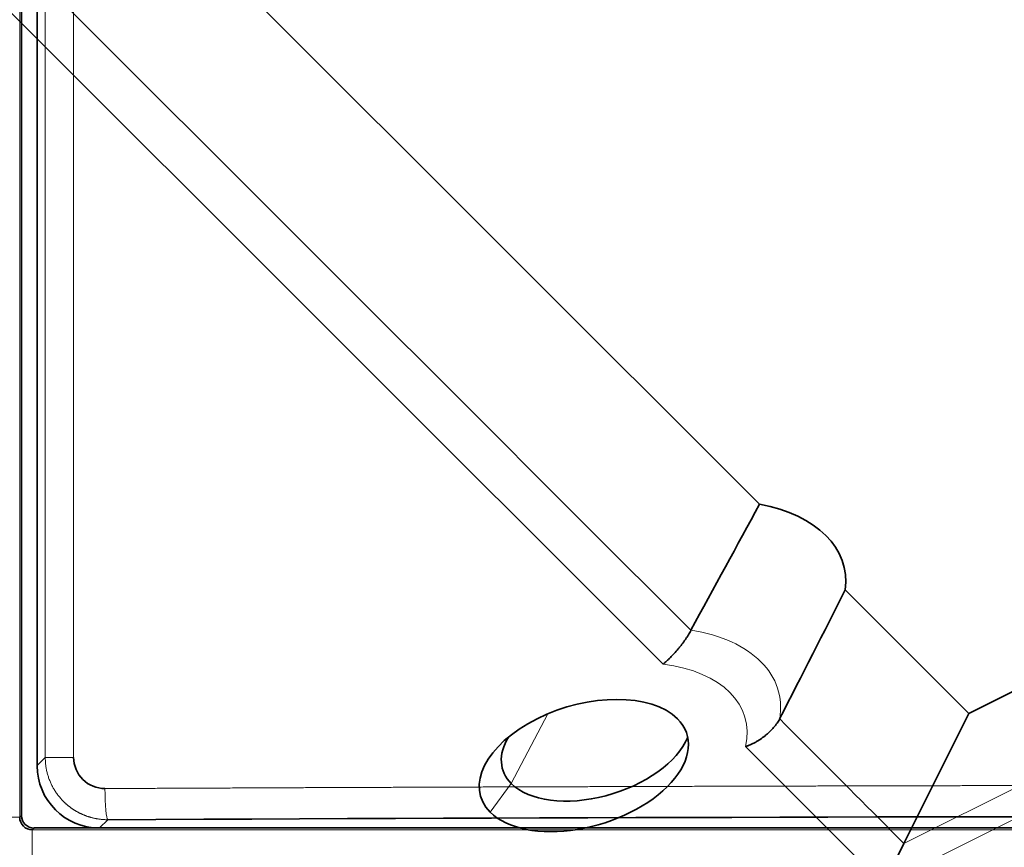
# Model space of a CAD drawing. Units: millimetres. Extents: x -131 to 77, y -96 to 105.
# Drawn here: x -26 to -10, y -54 to -41 of the extents above; entities that cross this region are included whole.
import ezdxf

# ---------------------------------------------------------------- set-up
doc = ezdxf.new("R2010")
doc.units = ezdxf.units.MM
doc.layers.add('Isometric$38', color=7, linetype='Continuous', true_color=0xffffff)
doc.layers.add('Top$33', color=7, linetype='Continuous', true_color=0xffffff)

msp = doc.modelspace()

# ---------------------------------------------------------------- linework, layer by layer
at = {"layer": 'Isometric$38', "color": 18, "linetype": 'Continuous', "lineweight": 35}
for p, q in [((-25.6, -36.9, -11.3), (-14.188, -48.313, -34.125)), ((-10.835, -51.666, -40.831), (-3.177, -47.837, -44.66)), ((-10.835, -51.666, -40.831), (-12.814, -49.686, -36.871)), ((-11.876, -53.747, -41.872), (-10.835, -51.666, -40.831)), ((-12.203, -54.402, -42.199), (-11.876, -53.747, -41.872))]:
    msp.add_line(p, q, dxfattribs=at)
at = {"layer": 'Isometric$38', "color": 8, "linetype": 'Continuous', "lineweight": 18}
for p, q in [((-15.732, -50.873, -35.141), (-28.073, -38.532, -10.459)), ((-11.876, -53.747, -41.872), (2.789, -46.415, -49.204)), ((2.795, -46.903, -49.698), (-12.203, -54.402, -42.199)), ((-18.163, -52.788, -34.625), (-17.575, -51.67, -34.095)), ((-12.203, -54.402, -42.199), (-14.41, -52.195, -37.785)), ((-18.163, -52.788, -34.625), (-18.499, -53.248, -34.749)), ((-11.876, -53.747, -41.872), (-12.375, -53.248, -40.874))]:
    msp.add_line(p, q, dxfattribs=at)
at = {"layer": 'Isometric$38', "color": 18, "linetype": 'Continuous', "lineweight": 35, "extrusion": (0.57735, -0.57735, 0.57735)}
for centre, major_axis, ratio, start_param, end_param in [((-33.514, -87.065, -53.551), (31.453, 59.863, 28.41), 0.026157, 0.867467, 0.910946), ((-15.834, -50.166, -34.331), (2.872, 0, -2.872), 0.57735, 0.253482, 1.317314), ((-33.514, -87.065, -53.551), (31.453, 59.863, 28.41), 0.026157, 5.344051, 5.38753), ((-17.001, -52.499, -35.498), (-1.589, 0, 1.589), 0.57735, 3.926991, 7.068583), ((-17.001, -52.499, -35.498), (-1.589, 0, 1.589), 0.57735, 0.785398, 3.926991), ((-16.806, -52.11, -35.304), (1.439, 0, -1.439), 0.57735, 3.073607, 3.926991), ((-16.806, -52.11, -35.304), (1.439, 0, -1.439), 0.57735, 3.926991, 6.351122)]:
    msp.add_ellipse(centre, major_axis=major_axis, ratio=ratio, start_param=start_param, end_param=end_param, dxfattribs=at)
at = {"layer": 'Isometric$38', "color": 8, "linetype": 'Continuous', "lineweight": 18, "extrusion": (0.57735, -0.57735, 0.57735)}
for centre, major_axis, start_param, end_param in [((-16.837, -52.172, -35.334), (2.834, 0, -2.834), 0.785398, 1.346051), ((-17.001, -52.499, -35.498), (-2.481, 0, 2.481), 3.326546, 4.527436), ((-16.837, -52.172, -35.334), (2.834, 0, -2.834), 0.224745, 0.785398)]:
    msp.add_ellipse(centre, major_axis=major_axis, ratio=0.57735, start_param=start_param, end_param=end_param, dxfattribs=at)
at = {"layer": 'Isometric$38', "color": 18, "linetype": 'Continuous', "lineweight": 35}
for points in [[(-15.286, -50.332, -35.046), (-19.384, -46.236, -26.853), (-23.481, -42.14, -18.659), (-27.579, -38.044, -10.465)], [(-12.374, -53.248, -40.874), (-12.871, -52.75, -39.879), (-13.368, -52.252, -38.883), (-13.865, -51.753, -37.888)]]:
    msp.add_open_spline(points, degree=3, dxfattribs=at)
for points, knots in [([(-15.286, -50.332, -35.046), (-15.298, -50.355, -35.057), (-15.311, -50.378, -35.068), (-15.333, -50.415, -35.082), (-15.341, -50.427, -35.087), (-15.357, -50.453, -35.096), (-15.366, -50.465, -35.1), (-15.392, -50.504, -35.112), (-15.41, -50.53, -35.119), (-15.44, -50.568, -35.128), (-15.45, -50.581, -35.131), (-15.47, -50.607, -35.137), (-15.48, -50.619, -35.139), (-15.511, -50.656, -35.145), (-15.532, -50.68, -35.148), (-15.574, -50.727, -35.153), (-15.595, -50.749, -35.154), (-15.626, -50.779, -35.154), (-15.636, -50.789, -35.153), (-15.656, -50.808, -35.152), (-15.666, -50.818, -35.152), (-15.686, -50.835, -35.15), (-15.695, -50.843, -35.148), (-15.709, -50.855, -35.146), (-15.714, -50.859, -35.145), (-15.723, -50.866, -35.143), (-15.728, -50.87, -35.142), (-15.732, -50.873, -35.141)], [0, 0, 0, 0, 0.125, 0.125, 0.1875, 0.1875, 0.25, 0.25, 0.375, 0.375, 0.4375, 0.4375, 0.5, 0.5, 0.625, 0.625, 0.75, 0.75, 0.8125, 0.8125, 0.875, 0.875, 0.9375, 0.9375, 0.96875, 0.96875, 1, 1, 1, 1]), ([(-14.41, -52.195, -37.785), (-14.404, -52.193, -37.789), (-14.398, -52.191, -37.793), (-14.386, -52.187, -37.801), (-14.379, -52.185, -37.805), (-14.361, -52.178, -37.817), (-14.348, -52.173, -37.825), (-14.309, -52.156, -37.847), (-14.283, -52.143, -37.86), (-14.243, -52.121, -37.878), (-14.23, -52.113, -37.884), (-14.203, -52.097, -37.894), (-14.19, -52.089, -37.899), (-14.151, -52.062, -37.911), (-14.125, -52.043, -37.918), (-14.087, -52.012, -37.925), (-14.074, -52.002, -37.928), (-14.05, -51.981, -37.931), (-14.038, -51.97, -37.932), (-14.004, -51.937, -37.933), (-13.982, -51.914, -37.932), (-13.941, -51.868, -37.926), (-13.923, -51.845, -37.921), (-13.899, -51.81, -37.911), (-13.891, -51.799, -37.907), (-13.877, -51.776, -37.899), (-13.871, -51.765, -37.894), (-13.865, -51.753, -37.888)], [0, 0, 0, 0, 0.03125, 0.03125, 0.0625, 0.0625, 0.125, 0.125, 0.25, 0.25, 0.3125, 0.3125, 0.375, 0.375, 0.5, 0.5, 0.5625, 0.5625, 0.625, 0.625, 0.75, 0.75, 0.875, 0.875, 0.9375, 0.9375, 1, 1, 1, 1])]:
    msp.add_open_spline(points, degree=3, knots=knots, dxfattribs=at)
at = {"layer": 'Top$33', "color": 8, "linetype": 'Continuous', "lineweight": 18}
for p, q in [((-26.034, -33.671), (-26.034, -53.329)), ((-25.625, -52.371), (-25.625, -34.629)), ((-25.171, -34.629), (-25.171, -52.371)), ((-25.755, -52.501), (-25.625, -52.371)), ((-25.171, -52.371), (-25.625, -52.371)), ((-26.034, -53.329), (-26.534, -53.329)), ((-24.624, -53.368), (-24.756, -53.5)), ((-25.834, -53.529), (25.823, -53.529))]:
    msp.add_line(p, q, dxfattribs=at)
at = {"layer": 'Top$33', "color": 18, "linetype": 'Continuous', "lineweight": 35}
for p, q in [((-26.005, -33.7), (-26.005, -53.3)), ((-25.755, -34.499), (-25.755, -52.501)), ((-26.034, -53.329), (-26.005, -53.3)), ((-25.805, -53.5), (-25.834, -53.529)), ((-25.805, -53.5), (25.795, -53.5))]:
    msp.add_line(p, q, dxfattribs=at)
for centre, major_axis, ratio, start_param, end_param in [((-24.754, -52.499), (0.709, 0.709), 0.997265, 2.357563, 3.925621), ((0.017, -67.794), (-276.376, 0.001), 0.052408, 4.623273, 4.801665), ((-25.805, -53.3), (0.142, 0.142), 0.998783, 2.356802, 3.926381)]:
    msp.add_ellipse(centre, major_axis=major_axis, ratio=ratio, start_param=start_param, end_param=end_param, dxfattribs=at)
at = {"layer": 'Top$33', "color": 8, "linetype": 'Continuous', "lineweight": 18}
for centre, major_axis, ratio, start_param, end_param in [((-24.624, -52.868), (0.002, -0.5), 0.089156, 4.711971, 6.230616), ((-25.833, -53.328), (0.496, 0.496), 0.998783, 2.356802, 3.926381), ((-25.834, -54.028), (0, 0.5), 0.00008, 0.034907, 1.570796)]:
    msp.add_ellipse(centre, major_axis=major_axis, ratio=ratio, start_param=start_param, end_param=end_param, dxfattribs=at)
for points, knots in [([(-24.624, -53.368), (-24.629, -53.368), (-24.64, -53.367), (-24.655, -53.367), (-24.67, -53.367), (-24.686, -53.366), (-24.701, -53.365), (-24.716, -53.363), (-24.731, -53.362), (-24.746, -53.36), (-24.761, -53.358), (-24.776, -53.356), (-24.79, -53.354), (-24.805, -53.351), (-24.819, -53.349), (-24.833, -53.346), (-24.848, -53.343), (-24.862, -53.339), (-24.876, -53.336), (-24.89, -53.332), (-24.903, -53.328), (-24.917, -53.324), (-24.93, -53.32), (-24.944, -53.316), (-24.957, -53.311), (-24.97, -53.306), (-24.983, -53.302), (-24.996, -53.297), (-25.009, -53.291), (-25.021, -53.286), (-25.034, -53.281), (-25.046, -53.275), (-25.058, -53.269), (-25.07, -53.264), (-25.082, -53.258), (-25.094, -53.252), (-25.105, -53.245), (-25.117, -53.239), (-25.128, -53.233), (-25.139, -53.226), (-25.15, -53.219), (-25.161, -53.213), (-25.172, -53.206), (-25.182, -53.199), (-25.193, -53.192), (-25.203, -53.184), (-25.213, -53.177), (-25.223, -53.17), (-25.233, -53.162), (-25.243, -53.155), (-25.252, -53.147), (-25.261, -53.14), (-25.271, -53.132), (-25.28, -53.124), (-25.289, -53.116), (-25.298, -53.109), (-25.306, -53.101), (-25.315, -53.093), (-25.323, -53.085), (-25.336, -53.072), (-25.353, -53.055), (-25.373, -53.032), (-25.393, -53.009), (-25.412, -52.986), (-25.431, -52.962), (-25.448, -52.937), (-25.465, -52.912), (-25.481, -52.886), (-25.496, -52.86), (-25.511, -52.834), (-25.524, -52.807), (-25.537, -52.78), (-25.549, -52.752), (-25.56, -52.724), (-25.571, -52.696), (-25.58, -52.667), (-25.589, -52.638), (-25.596, -52.609), (-25.603, -52.58), (-25.609, -52.55), (-25.614, -52.521), (-25.618, -52.491), (-25.621, -52.461), (-25.623, -52.431), (-25.625, -52.401), (-25.625, -52.381), (-25.625, -52.371)], [0, 0, 0, 0, 0.009886, 0.019727, 0.029525, 0.039278, 0.048986, 0.058651, 0.068271, 0.077847, 0.087378, 0.096865, 0.106308, 0.115707, 0.125061, 0.134371, 0.143637, 0.152858, 0.162036, 0.171169, 0.180257, 0.189302, 0.198302, 0.207258, 0.216169, 0.225037, 0.23386, 0.242639, 0.251374, 0.260064, 0.268711, 0.277313, 0.28587, 0.294384, 0.302853, 0.311279, 0.319659, 0.327996, 0.336289, 0.344537, 0.352741, 0.360901, 0.369017, 0.377089, 0.385116, 0.3931, 0.401039, 0.408934, 0.416784, 0.424591, 0.432354, 0.440072, 0.447746, 0.455376, 0.462962, 0.470504, 0.478002, 0.485456, 0.492865, 0.500231, 0.519597, 0.53895, 0.558292, 0.577621, 0.596938, 0.616243, 0.635537, 0.654819, 0.674089, 0.693348, 0.712595, 0.731831, 0.751056, 0.770269, 0.789472, 0.808664, 0.827844, 0.847014, 0.866174, 0.885323, 0.904461, 0.923589, 0.942707, 0.961815, 0.980912, 1, 1, 1, 1]), ([(-24.669, -52.868), (-24.58, -52.868), (-24.401, -52.867), (-24.134, -52.866), (-23.867, -52.865), (-23.599, -52.863), (-23.332, -52.862), (-23.064, -52.861), (-22.797, -52.86), (-22.529, -52.859), (-22.261, -52.858), (-21.994, -52.856), (-21.726, -52.855), (-21.459, -52.854), (-21.191, -52.853), (-20.923, -52.852), (-20.656, -52.851), (-20.388, -52.85), (-20.12, -52.849), (-19.853, -52.848), (-19.585, -52.847), (-19.317, -52.846), (-19.049, -52.845), (-18.781, -52.844), (-18.514, -52.843), (-18.246, -52.842), (-17.978, -52.841), (-17.71, -52.84), (-17.442, -52.839), (-17.174, -52.839), (-16.906, -52.838), (-16.638, -52.837), (-16.37, -52.836), (-16.102, -52.835), (-15.834, -52.834), (-15.566, -52.834), (-15.298, -52.833), (-15.03, -52.832), (-14.762, -52.831), (-14.494, -52.831), (-14.226, -52.83), (-13.958, -52.829), (-13.69, -52.828), (-13.422, -52.828), (-13.154, -52.827), (-12.886, -52.826), (-12.617, -52.826), (-12.349, -52.825), (-12.081, -52.824), (-11.813, -52.824), (-11.545, -52.823), (-11.277, -52.823), (-11.008, -52.822), (-10.74, -52.822), (-10.472, -52.821), (-10.204, -52.82), (-9.935, -52.82), (-9.667, -52.819), (-9.399, -52.819), (-9.131, -52.819), (-8.862, -52.818), (-8.594, -52.818), (-8.326, -52.817), (-8.057, -52.817), (-7.789, -52.816), (-7.521, -52.816), (-7.252, -52.816), (-6.984, -52.815), (-6.716, -52.815), (-6.447, -52.815), (-6.179, -52.814), (-5.911, -52.814), (-5.642, -52.814), (-5.374, -52.813), (-5.105, -52.813), (-4.837, -52.813), (-4.569, -52.813), (-4.3, -52.812), (-4.032, -52.812), (-3.763, -52.812), (-3.495, -52.812), (-3.227, -52.812), (-2.958, -52.812), (-2.69, -52.811), (-2.421, -52.811), (-2.153, -52.811), (-1.884, -52.811), (-1.616, -52.811), (-1.348, -52.811), (-1.079, -52.811), (-0.811, -52.811), (-0.542, -52.811), (-0.274, -52.811), (-0.005, -52.811), (0.263, -52.811), (0.532, -52.811), (0.8, -52.811), (1.068, -52.811), (1.337, -52.811), (1.605, -52.811), (1.874, -52.811), (2.142, -52.811), (2.411, -52.811), (2.679, -52.811), (2.947, -52.812), (3.216, -52.812), (3.484, -52.812), (3.753, -52.812), (4.021, -52.812), (4.289, -52.812), (4.558, -52.813), (4.826, -52.813), (5.095, -52.813), (5.363, -52.813), (5.631, -52.814), (5.9, -52.814), (6.168, -52.814), (6.437, -52.815), (6.705, -52.815), (6.973, -52.815), (7.242, -52.816), (7.51, -52.816), (7.778, -52.816), (8.047, -52.817), (8.315, -52.817), (8.583, -52.818), (8.852, -52.818), (9.12, -52.819), (9.388, -52.819), (9.656, -52.819), (9.925, -52.82), (10.193, -52.82), (10.461, -52.821), (10.729, -52.822), (10.998, -52.822), (11.266, -52.823), (11.534, -52.823), (11.802, -52.824), (12.07, -52.824), (12.339, -52.825), (12.607, -52.826), (12.875, -52.826), (13.143, -52.827), (13.411, -52.828), (13.679, -52.828), (13.947, -52.829), (14.216, -52.83), (14.484, -52.831), (14.752, -52.831), (15.02, -52.832), (15.288, -52.833), (15.556, -52.834), (15.824, -52.834), (16.092, -52.835), (16.36, -52.836), (16.628, -52.837), (16.896, -52.838), (17.164, -52.839), (17.432, -52.839), (17.699, -52.84), (17.967, -52.841), (18.235, -52.842), (18.503, -52.843), (18.771, -52.844), (19.039, -52.845), (19.306, -52.846), (19.574, -52.847), (19.842, -52.848), (20.11, -52.849), (20.377, -52.85), (20.645, -52.851), (20.913, -52.852), (21.18, -52.853), (21.448, -52.854), (21.716, -52.855), (21.983, -52.856), (22.251, -52.858), (22.518, -52.859), (22.786, -52.86), (23.054, -52.861), (23.321, -52.862), (23.589, -52.863), (23.856, -52.865), (24.123, -52.866), (24.391, -52.867), (24.569, -52.868), (24.658, -52.868)], [0, 0, 0, 0, 0.005435, 0.01087, 0.016304, 0.021739, 0.027174, 0.032609, 0.038044, 0.043479, 0.048913, 0.054348, 0.059783, 0.065218, 0.070653, 0.076087, 0.081522, 0.086957, 0.092392, 0.097827, 0.103261, 0.108696, 0.114131, 0.119566, 0.125001, 0.130435, 0.13587, 0.141305, 0.14674, 0.152175, 0.157609, 0.163044, 0.168479, 0.173914, 0.179349, 0.184783, 0.190218, 0.195653, 0.201088, 0.206522, 0.211957, 0.217392, 0.222827, 0.228262, 0.233696, 0.239131, 0.244566, 0.250001, 0.255435, 0.26087, 0.266305, 0.27174, 0.277175, 0.282609, 0.288044, 0.293479, 0.298914, 0.304348, 0.309783, 0.315218, 0.320653, 0.326088, 0.331522, 0.336957, 0.342392, 0.347827, 0.353261, 0.358696, 0.364131, 0.369566, 0.375, 0.380435, 0.38587, 0.391305, 0.396739, 0.402174, 0.407609, 0.413044, 0.418479, 0.423913, 0.429348, 0.434783, 0.440218, 0.445652, 0.451087, 0.456522, 0.461957, 0.467391, 0.472826, 0.478261, 0.483696, 0.48913, 0.494565, 0.5, 0.505435, 0.51087, 0.516304, 0.521739, 0.527174, 0.532609, 0.538043, 0.543478, 0.548913, 0.554348, 0.559782, 0.565217, 0.570652, 0.576087, 0.581521, 0.586956, 0.592391, 0.597826, 0.603261, 0.608695, 0.61413, 0.619565, 0.625, 0.630434, 0.635869, 0.641304, 0.646739, 0.652173, 0.657608, 0.663043, 0.668478, 0.673912, 0.679347, 0.684782, 0.690217, 0.695652, 0.701086, 0.706521, 0.711956, 0.717391, 0.722825, 0.72826, 0.733695, 0.73913, 0.744565, 0.749999, 0.755434, 0.760869, 0.766304, 0.771738, 0.777173, 0.782608, 0.788043, 0.793478, 0.798912, 0.804347, 0.809782, 0.815217, 0.820651, 0.826086, 0.831521, 0.836956, 0.842391, 0.847825, 0.85326, 0.858695, 0.86413, 0.869565, 0.874999, 0.880434, 0.885869, 0.891304, 0.896739, 0.902173, 0.907608, 0.913043, 0.918478, 0.923913, 0.929347, 0.934782, 0.940217, 0.945652, 0.951087, 0.956521, 0.961956, 0.967391, 0.972826, 0.978261, 0.983696, 0.98913, 0.994565, 1, 1, 1, 1])]:
    msp.add_open_spline(points, degree=3, knots=knots, dxfattribs=at)
at = {"layer": 'Top$33', "color": 18, "linetype": 'Continuous', "lineweight": 35}
msp.add_open_spline([(-25.171, -52.371), (-25.171, -52.504), (-25.116, -52.633), (-24.93, -52.816), (-24.801, -52.869), (-24.669, -52.868)], degree=3, knots=[0, 0, 0, 0, 0.5, 0.5, 1, 1, 1, 1], dxfattribs=at)
msp.add_open_spline([(-25.834, -53.529), (-25.886, -53.529), (-25.991, -53.486), (-26.034, -53.381), (-26.034, -53.329)], degree=3, dxfattribs=at)

doc.saveas('drawing.dxf')
